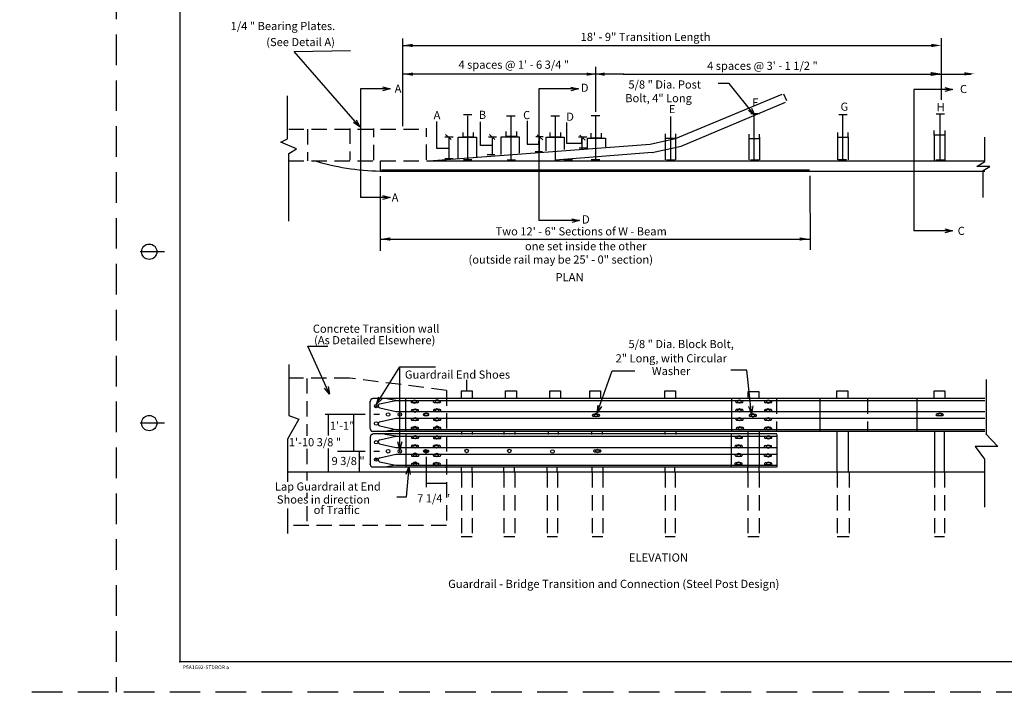
# Model space of a CAD drawing. Extents: x 7 to 42.3, y -11.3 to 11.6.
# Drawn here: x 7 to 23.1, y -10.4 to 0.6 of the extents above; entities that cross this region are included whole.
import ezdxf

# ---------------------------------------------------------------- set-up
doc = ezdxf.new("R2010")
doc.units = 0
doc.linetypes.add('DASHED', pattern=[0.75, 0.5, -0.25])
doc.linetypes.add('HIDDEN', pattern=[0.375, 0.25, -0.125])
doc.layers.add('1', color=7, linetype='CONTINUOUS')
doc.layers.add('6', color=7, linetype='CONTINUOUS')
doc.styles.add('MONOTXT', font='MONOTXT', dxfattribs={"height": 0.2})

# ---------------------------------------------------------------- blocks, each defined once
blk = doc.blocks.new('ARROW')
at = {"layer": '1', "color": 110, "linetype": 'CONTINUOUS'}
blk.add_solid([(-0.15, 0.024917), (0, 0), (-0.15, -0.025083)], dxfattribs=at)
blk = doc.blocks.new('*D21')
at = {"layer": '1', "color": 110, "linetype": 'CONTINUOUS'}
for points in [[(0, 0), (0.2445, 0.690083), (0.616083, 0.690083)], [(0.071167, 0.107417), (0, 0), (0.01225, 0.12825)]]:
    blk.add_lwpolyline(points, dxfattribs=at)
blk = doc.blocks.new('*D22')
at = {"layer": '1', "color": 110, "linetype": 'CONTINUOUS'}
for points in [[(0, 0), (-0.0765, 0.71175), (-0.340917, 0.71175)], [(0.01775, 0.127583), (0, 0), (-0.044417, 0.120917)]]:
    blk.add_lwpolyline(points, dxfattribs=at)
blk = doc.blocks.new('*D23')
at = {"layer": '1', "color": 110, "linetype": 'CONTINUOUS'}
for points in [[(0, 0), (-0.046083, -0.498), (-0.199583, -0.498)], [(-0.042667, -0.121583), (0, 0), (0.019583, -0.127333)]]:
    blk.add_lwpolyline(points, dxfattribs=at)
blk = doc.blocks.new('*D24')
at = {"layer": '1', "color": 110, "linetype": 'CONTINUOUS'}
for points in [[(0, 0), (0, 1.3535), (0.582583, 1.3535)], [(0.03125, 0.125), (0, 0), (-0.03125, 0.125)]]:
    blk.add_lwpolyline(points, dxfattribs=at)
blk = doc.blocks.new('*D25')
at = {"layer": '1', "color": 110, "linetype": 'CONTINUOUS'}
blk.add_line((0, 0), (0.381833, 0.613083), dxfattribs=at)
blk.add_lwpolyline([(0.092583, 0.089583), (0, 0), (0.039583, 0.122583)], dxfattribs=at)
blk = doc.blocks.new('*D26')
at = {"layer": '1', "color": 110, "linetype": 'CONTINUOUS'}
for points in [[(0, 0), (-0.355, 0.783917), (-0.026833, 0.783917)], [(-0.023083, 0.12675), (0, 0), (-0.08, 0.101)]]:
    blk.add_lwpolyline(points, dxfattribs=at)
blk = doc.blocks.new('*D27')
at = {"layer": '1', "color": 110, "linetype": 'CONTINUOUS'}
for points in [[(0, 0), (-0.480333, 0), (-0.480333, -1.774)], [(-0.125, 0.03125), (0, 0), (-0.125, -0.03125)]]:
    blk.add_lwpolyline(points, dxfattribs=at)
blk = doc.blocks.new('*D28')
at = {"layer": '1', "color": 110, "linetype": 'CONTINUOUS'}
blk.add_line((0, 0), (-0.480333, 0), dxfattribs=at)
blk.add_lwpolyline([(-0.125, 0.03125), (0, 0), (-0.125, -0.03125)], dxfattribs=at)
blk = doc.blocks.new('*D29')
at = {"layer": '1', "color": 110, "linetype": 'CONTINUOUS'}
for points in [[(0, 0), (-0.6465, 0), (-0.6465, -2.152833)], [(-0.125, 0.03125), (0, 0), (-0.125, -0.03125)]]:
    blk.add_lwpolyline(points, dxfattribs=at)
blk = doc.blocks.new('*D30')
at = {"layer": '1', "color": 110, "linetype": 'CONTINUOUS'}
blk.add_line((0, 0), (-0.664917, 0), dxfattribs=at)
blk.add_lwpolyline([(-0.125, 0.03125), (0, 0), (-0.125, -0.03125)], dxfattribs=at)
blk = doc.blocks.new('*D31')
at = {"layer": '1', "color": 110, "linetype": 'CONTINUOUS'}
for points in [[(0, 0), (-0.628, 0), (-0.628, -2.309833)], [(-0.125, 0.03125), (0, 0), (-0.125, -0.03125)]]:
    blk.add_lwpolyline(points, dxfattribs=at)
blk = doc.blocks.new('*D32')
at = {"layer": '1', "color": 110, "linetype": 'CONTINUOUS'}
blk.add_line((0, 0), (-0.628, 0), dxfattribs=at)
blk.add_lwpolyline([(-0.125, 0.03125), (0, 0), (-0.125, -0.03125)], dxfattribs=at)
blk = doc.blocks.new('*D33')
at = {"layer": '1', "color": 110, "linetype": 'CONTINUOUS'}
for points in [[(0, 0), (-1.074333, 1.233583), (-0.152667, 1.250833)], [(-0.0585, 0.11475), (0, 0), (-0.105667, 0.07375)]]:
    blk.add_lwpolyline(points, dxfattribs=at)
blk = doc.blocks.new('*D34')
at = {"layer": '1', "color": 110, "linetype": 'CONTINUOUS'}
for points in [[(0, 0), (-0.42, 0.522083), (-0.598167, 0.522083)], [(-0.054, 0.117), (0, 0), (-0.102667, 0.077833)]]:
    blk.add_lwpolyline(points, dxfattribs=at)

msp = doc.modelspace()

# ---------------------------------------------------------------- linework, layer by layer
at = {"layer": '1', "color": 4, "linetype": 'DASHED'}
for p, q in [((8.585833, 11.647583), (8.585833, -10.352417)), ((42.210833, -10.352417), (7.010833, -10.352417))]:
    msp.add_line(p, q, dxfattribs=at)
at = {"layer": '1', "color": 140, "linetype": 'CONTINUOUS'}
for p, q in [((9.6275, 11.147583), (9.6275, -9.852417)), ((9.3775, -3.152417), (8.9775, -3.152417)), ((9.3775, -5.952417), (8.9775, -5.952417)), ((42.1275, -9.852417), (9.6275, -9.852417))]:
    msp.add_line(p, q, dxfattribs=at)
at = {"layer": '1', "color": 110, "linetype": 'CONTINUOUS'}
for p, q in [((13.270583, -1.098583), (13.270583, 0.333583)), ((22.06525, -0.668917), (22.06525, 0.33825)), ((13.2665, 0.218083), (21.9155, 0.218083)), ((16.423083, -0.868667), (16.423083, -0.129583)), ((16.876833, -0.250917), (13.274833, -0.250917)), ((16.868333, -0.248667), (22.06525, -0.248667)), ((14.538167, -1.417333), (14.538167, -1.0285)), ((13.968667, -1.235417), (14.057833, -1.317167)), ((14.018667, -1.283333), (14.018667, -1.6345)), ((14.6835, -1.235417), (14.772667, -1.317167)), ((14.726167, -1.278417), (14.726167, -1.573083)), ((15.466, -1.241167), (15.555167, -1.322917)), ((16.160417, -1.246333), (16.249667, -1.328083)), ((14.741833, -1.417333), (14.538167, -1.417333)), ((12.901083, -1.917833), (12.901083, -3.1405)), ((19.919917, -1.910667), (19.920167, -3.120667)), ((12.902167, -2.945417), (19.911917, -2.945417)), ((12.656583, -5.813833), (12.000917, -5.813833)), ((12.052083, -5.813833), (12.052083, -6.154917)), ((12.465, -5.813833), (12.465, -6.410167)), ((19.032333, -5.81375), (18.938167, -5.81375)), ((18.939333, -5.840833), (19.031333, -5.840833)), ((12.052083, -6.36825), (12.052083, -6.759583)), ((12.656583, -6.4145), (12.201, -6.4145)), ((12.554417, -6.4145), (12.554417, -6.759583)), ((16.49275, -6.395833), (16.398583, -6.395833)), ((16.399667, -6.423), (16.49175, -6.423)), ((16.399667, -6.423), (16.49175, -6.423)), ((13.64875, -6.504083), (13.64875, -7.002333)), ((13.64875, -6.934167), (13.980917, -6.934167))]:
    msp.add_line(p, q, dxfattribs=at)
at = {"layer": '1', "color": 241, "linetype": 'CONTINUOUS'}
for p, q in [((22.061333, -0.24875), (22.545, -0.24875)), ((14.397333, -0.917083), (14.25875, -0.917083)), ((14.323333, -0.93125), (14.323333, -1.671417)), ((15.103667, -0.937083), (14.965083, -0.937083)), ((15.0355, -0.944167), (15.0355, -1.677167)), ((15.827333, -0.938), (15.68875, -0.938)), ((15.759167, -0.941583), (15.759167, -1.671417)), ((16.486, -0.931167), (16.347417, -0.931167)), ((16.415667, -0.943833), (16.415667, -1.67375)), ((17.639417, -0.941583), (17.639417, -1.671417)), ((19.093583, -0.899917), (18.955, -0.899917)), ((19.00425, -0.90525), (19.00425, -1.653667)), ((20.528083, -0.916), (20.389417, -0.916)), ((20.4485, -0.9185), (20.4485, -1.666917)), ((22.117833, -0.904417), (21.97925, -0.904417)), ((22.043167, -0.905667), (22.043167, -1.654083)), ((14.0925, -1.283333), (13.953917, -1.283333)), ((14.1755, -1.63), (14.1755, -1.278833)), ((14.1755, -1.278833), (14.470917, -1.278833)), ((14.470917, -1.278833), (14.470917, -1.605833)), ((14.79775, -1.283333), (14.6685, -1.283333)), ((15.56175, -1.2775), (15.44175, -1.2775)), ((16.276083, -1.28125), (16.137583, -1.28125)), ((14.774583, -1.57125), (14.645333, -1.57125)), ((15.550167, -1.51925), (15.430167, -1.51925)), ((16.286833, -1.461417), (16.148417, -1.461417)), ((12.901083, -1.666917), (12.901083, -1.835583)), ((13.65825, -1.666917), (22.77775, -1.666917)), ((14.0925, -1.6345), (13.953917, -1.6345)), ((14.397333, -1.653), (14.25875, -1.653)), ((15.1095, -1.65875), (14.970917, -1.65875)), ((16.04125, -1.653), (15.902667, -1.653)), ((16.486083, -1.653), (16.3475, -1.653)), ((17.71575, -1.65875), (17.577167, -1.65875)), ((19.087833, -1.65525), (18.94925, -1.65525)), ((20.516583, -1.652917), (20.377917, -1.652917)), ((22.112, -1.658667), (21.973417, -1.658667)), ((12.901083, -1.835583), (22.77775, -1.835583)), ((12.9195, -1.814083), (19.910917, -1.814083)), ((11.40475, -4.995833), (11.40475, -5.830833)), ((22.805583, -6.143083), (22.805583, -5.242917)), ((12.735167, -6.0425), (12.735167, -5.5995)), ((22.77775, -5.553833), (12.780667, -5.553833)), ((12.887083, -5.64075), (13.1565, -5.58475)), ((13.1565, -5.58475), (12.975583, -5.553833)), ((13.1565, -5.58475), (22.77775, -5.58475)), ((13.320917, -6.088), (13.320917, -5.553833)), ((13.512083, -5.590583), (13.417917, -5.590583)), ((13.418917, -5.617583), (13.511083, -5.617583)), ((13.874, -5.589167), (13.779833, -5.589167)), ((13.780833, -5.61625), (13.873, -5.61625)), ((18.635417, -5.553833), (18.635417, -6.088)), ((18.812833, -5.58875), (18.718667, -5.58875)), ((18.71975, -5.61575), (18.81175, -5.61575)), ((19.283333, -5.590917), (19.189167, -5.590917)), ((19.19025, -5.617917), (19.282333, -5.617917)), ((20.078833, -5.553833), (20.078833, -6.088)), ((21.66475, -5.553833), (21.66475, -6.088)), ((12.893833, -5.704583), (13.1565, -5.76575)), ((13.1565, -5.76575), (22.77775, -5.76575)), ((13.51425, -5.734083), (13.420083, -5.734083)), ((13.421083, -5.761167), (13.513083, -5.761167)), ((13.876167, -5.732), (13.782, -5.732)), ((13.783, -5.759), (13.875083, -5.759)), ((18.812833, -5.731417), (18.718667, -5.731417)), ((18.71975, -5.7585), (18.81175, -5.7585)), ((19.2855, -5.733583), (19.191333, -5.733583)), ((19.192333, -5.760583), (19.284583, -5.760583)), ((12.89075, -5.813833), (12.797083, -5.813833)), ((12.887083, -5.93475), (13.1565, -5.871833)), ((13.1565, -5.871833), (22.77775, -5.871833)), ((13.512083, -5.87825), (13.417917, -5.87825)), ((13.418917, -5.905333), (13.511083, -5.905333)), ((13.679917, -5.799917), (13.616833, -5.799917)), ((13.617833, -5.826917), (13.679, -5.826917)), ((13.876167, -5.880333), (13.782, -5.880333)), ((13.783083, -5.907417), (13.875167, -5.907417)), ((16.4715, -5.812333), (16.37725, -5.812333)), ((16.378417, -5.839167), (16.4705, -5.839167)), ((18.817167, -5.8785), (18.722917, -5.8785)), ((18.724, -5.9055), (18.816083, -5.9055)), ((19.032333, -5.81375), (18.938167, -5.81375)), ((19.032333, -5.81375), (18.938167, -5.81375)), ((19.032333, -5.81375), (18.938167, -5.81375)), ((18.939333, -5.840833), (19.031333, -5.840833)), ((18.939333, -5.840833), (19.031333, -5.840833)), ((18.939333, -5.840833), (19.031333, -5.840833)), ((19.281333, -5.876333), (19.187083, -5.876333)), ((19.188167, -5.903417), (19.280083, -5.903417)), ((22.085333, -5.803833), (21.991083, -5.803833)), ((21.992167, -5.830917), (22.08425, -5.830917)), ((22.77775, -6.088), (12.780667, -6.088)), ((12.893833, -5.998667), (13.1565, -6.057167)), ((13.1565, -6.057167), (12.975583, -6.088)), ((13.1565, -6.057167), (22.77775, -6.057167)), ((13.512083, -6.023833), (13.417917, -6.023833)), ((13.418917, -6.050917), (13.511083, -6.050917)), ((13.876167, -6.023083), (13.782, -6.023083)), ((13.783083, -6.050167), (13.875167, -6.050167)), ((14.226167, -6.088), (14.226167, -6.137917)), ((14.402417, -6.088), (14.402417, -6.137917)), ((14.918833, -6.088), (14.918833, -6.137917)), ((15.099333, -6.088), (15.099333, -6.137917)), ((15.644667, -6.088), (15.644667, -6.137917)), ((15.808333, -6.088), (15.808333, -6.137917)), ((16.349667, -6.088), (16.349667, -6.137917)), ((16.525833, -6.088), (16.525833, -6.137917)), ((17.549583, -6.088), (17.549583, -6.137917)), ((17.725917, -6.088), (17.725917, -6.137917)), ((18.8235, -6.025333), (18.729333, -6.025333)), ((18.730333, -6.052417), (18.822417, -6.052417)), ((18.904667, -6.088), (18.904667, -6.131167)), ((19.089167, -6.088), (19.089167, -6.137917)), ((19.281333, -6.027583), (19.187083, -6.027583)), ((19.188167, -6.054583), (19.280083, -6.054583)), ((20.365417, -6.758667), (20.365417, -6.088)), ((20.55, -6.758667), (20.55, -6.088)), ((21.959833, -6.758667), (21.959833, -6.088)), ((22.118, -6.758667), (22.118, -6.088)), ((12.735167, -6.183417), (12.735167, -6.6265)), ((19.379, -6.131167), (12.780667, -6.131167)), ((12.893833, -6.227417), (13.1565, -6.168833)), ((13.1565, -6.168833), (12.975583, -6.137917)), ((13.1565, -6.168833), (19.379, -6.168833)), ((13.320917, -6.137917), (13.320917, -6.672167)), ((13.516333, -6.174333), (13.422083, -6.174333)), ((13.423333, -6.201333), (13.51525, -6.201333)), ((13.876167, -6.176417), (13.782, -6.176417)), ((13.783083, -6.2035), (13.875167, -6.2035)), ((18.63175, -6.137917), (18.63175, -6.672167)), ((18.806417, -6.174583), (18.71225, -6.174583)), ((18.713417, -6.201583), (18.805417, -6.201583)), ((18.904667, -6.137917), (18.904667, -6.672167)), ((19.089167, -6.137917), (19.089167, -6.672167)), ((19.283333, -6.174583), (19.189167, -6.174583)), ((19.19025, -6.201583), (19.282333, -6.201583)), ((19.379, -6.137917), (19.379, -6.672167)), ((12.8865, -6.4145), (12.792833, -6.4145)), ((12.887083, -6.291167), (13.1565, -6.35425)), ((13.1565, -6.35425), (19.379, -6.35425)), ((13.51425, -6.319167), (13.420083, -6.319167)), ((13.421083, -6.346167), (13.51325, -6.346167)), ((13.679917, -6.426167), (13.616833, -6.426167)), ((13.617833, -6.399167), (13.679, -6.399167)), ((13.871917, -6.32125), (13.777667, -6.32125)), ((13.778833, -6.348333), (13.870833, -6.348333)), ((16.49275, -6.395833), (16.398583, -6.395833)), ((16.49275, -6.395833), (16.398583, -6.395833)), ((16.49275, -6.395833), (16.398583, -6.395833)), ((16.399667, -6.423), (16.49175, -6.423)), ((16.399667, -6.423), (16.49175, -6.423)), ((18.80225, -6.319333), (18.708, -6.319333)), ((18.709083, -6.346333), (18.801167, -6.346333)), ((19.279167, -6.323583), (19.185, -6.323583)), ((19.186, -6.350667), (19.278, -6.350667)), ((12.887083, -6.585167), (13.1565, -6.64125)), ((12.893833, -6.5215), (13.1565, -6.460333)), ((13.1565, -6.460333), (19.379, -6.460333)), ((13.5185, -6.466167), (13.424333, -6.466167)), ((13.425333, -6.493167), (13.517417, -6.493167)), ((13.874, -6.466167), (13.779833, -6.466167)), ((13.780833, -6.493167), (13.873, -6.493167)), ((18.80225, -6.464167), (18.708, -6.464167)), ((18.709083, -6.491167), (18.801167, -6.491167)), ((19.279167, -6.468417), (19.185, -6.468417)), ((19.186, -6.4955), (19.278, -6.4955)), ((22.77775, -6.754417), (11.385, -6.754417)), ((19.375417, -6.672167), (12.780667, -6.672167)), ((13.95975, -6.672167), (12.780667, -6.672167)), ((13.1565, -6.64125), (12.975583, -6.672167)), ((13.1565, -6.64125), (19.379, -6.64125)), ((13.5185, -6.610917), (13.424333, -6.610917)), ((13.425333, -6.638083), (13.517417, -6.638083)), ((13.86975, -6.608917), (13.775583, -6.608917)), ((13.776667, -6.636), (13.868833, -6.636)), ((14.226167, -6.754417), (14.226167, -6.6705)), ((14.402417, -6.758667), (14.402417, -6.6705)), ((14.91925, -6.758667), (14.91925, -6.6705)), ((15.0955, -6.758667), (15.0955, -6.6705)), ((15.62425, -6.758667), (15.62425, -6.6705)), ((15.792, -6.758667), (15.792, -6.6705)), ((16.362667, -6.758667), (16.362667, -6.6705)), ((16.538833, -6.758667), (16.538833, -6.6705)), ((16.538833, -6.758667), (16.538833, -6.6705)), ((17.55425, -6.758667), (17.55425, -6.6705)), ((17.713583, -6.758667), (17.713583, -6.6705)), ((18.798, -6.60475), (18.703833, -6.60475)), ((18.704833, -6.631833), (18.796917, -6.631833)), ((18.904667, -6.758667), (18.904667, -6.6705)), ((19.089833, -6.758667), (19.089833, -6.6705)), ((19.283333, -6.60475), (19.189167, -6.60475)), ((19.19025, -6.631833), (19.282333, -6.631833)), ((11.38675, -7.347167), (11.388, -7.7565))]:
    msp.add_line(p, q, dxfattribs=at)
at = {"layer": '1', "color": 7, "linetype": 'CONTINUOUS'}
for p, q in [((19.488167, -0.570417), (19.533667, -0.680333)), ((17.552917, -1.28075), (17.552917, -1.652917)), ((17.723167, -1.28075), (17.723167, -1.652917)), ((18.919333, -1.28075), (18.919333, -1.652917)), ((19.09475, -1.28075), (19.09475, -1.652917)), ((20.3665, -1.28075), (20.3665, -1.652917)), ((20.541833, -1.28075), (20.541833, -1.652917)), ((21.945667, -1.246333), (21.945667, -1.666917)), ((22.121083, -1.246333), (22.121083, -1.666917)), ((13.695167, -1.666917), (17.311417, -1.395333)), ((17.339917, -1.5335), (15.75925, -1.653917)), ((14.314333, -5.428), (14.314333, -5.246))]:
    msp.add_line(p, q, dxfattribs=at)
at = {"layer": '1', "color": 241, "linetype": 'HIDDEN'}
for p, q in [((11.40475, -1.1495), (13.63975, -1.1495)), ((11.712333, -1.149417), (11.712333, -1.666917)), ((13.65825, -1.648417), (13.65825, -1.131)), ((11.40475, -1.666917), (13.695167, -1.666917)), ((11.6985, -5.221667), (11.6985, -6.160417)), ((13.984, -5.418417), (13.984, -7.6265)), ((19.370583, -5.553833), (19.370583, -6.088)), ((20.859167, -5.553833), (20.859167, -6.088)), ((11.6985, -6.37475), (11.6985, -6.892667)), ((14.226167, -6.754417), (14.226167, -7.806917)), ((14.402417, -6.754417), (14.402417, -7.806917)), ((14.918417, -6.754417), (14.918417, -7.806917)), ((15.098833, -6.754417), (15.098833, -7.806917)), ((15.627583, -6.754417), (15.627583, -7.806917)), ((15.79425, -6.754417), (15.79425, -7.806917)), ((16.361833, -6.754417), (16.361833, -7.806917)), ((16.538, -6.754417), (16.538, -7.806917)), ((17.556083, -6.754417), (17.556083, -7.806917)), ((17.715917, -6.754417), (17.715917, -7.806917)), ((18.904667, -6.754417), (18.904667, -7.806917)), ((19.092083, -6.754417), (19.092083, -7.806917)), ((20.361417, -6.754417), (20.361417, -7.806917)), ((20.55775, -6.754417), (20.55775, -7.806917)), ((21.955833, -6.754417), (21.955833, -7.806917)), ((22.118583, -6.754417), (22.118583, -7.806917)), ((11.6985, -7.094), (11.6985, -7.184917)), ((11.6985, -7.308333), (11.6985, -7.628667)), ((13.984, -7.6265), (11.38975, -7.624083)), ((14.222, -7.806917), (14.402417, -7.806917)), ((14.918417, -7.806917), (15.098833, -7.806917)), ((15.627583, -7.806917), (15.79425, -7.806917)), ((16.361833, -7.806917), (16.538, -7.806917)), ((17.556083, -7.806917), (17.715917, -7.806917)), ((18.904667, -7.806917), (19.092083, -7.806917)), ((20.361417, -7.806917), (20.55775, -7.806917)), ((21.955833, -7.806917), (22.118583, -7.806917))]:
    msp.add_line(p, q, dxfattribs=at)
at = {"layer": '1', "color": 7, "linetype": 'HIDDEN'}
for p, q in [((12.405083, -1.140583), (12.405083, -1.658083)), ((12.793, -1.658083), (12.793, -1.140583))]:
    msp.add_line(p, q, dxfattribs=at)
at = {"layer": '1', "color": 110, "linetype": 'CONTINUOUS'}
for points in [[(11.405417, -2.65575), (11.405417, -1.547167), (11.534833, -1.473167), (11.27625, -1.362333), (11.387, -1.306917), (11.387, -0.604583)], [(14.018667, -1.468167), (13.824667, -1.468167), (13.824667, -1.02475)]]:
    msp.add_lwpolyline(points, dxfattribs=at)
at = {"layer": '1', "color": 7, "linetype": 'CONTINUOUS'}
for points in [[(17.311417, -1.395333), (17.723167, -1.30175), (19.466083, -0.57975)], [(17.339917, -1.5335), (17.814083, -1.427917), (19.5225, -0.709083)], [(15.2995, -1.015833), (15.2995, -1.392333), (15.49075, -1.392333), (15.494833, -1.289167), (15.494833, -1.51875)], [(15.941583, -1.03925), (15.941583, -1.37875), (16.1945, -1.37875), (16.190583, -1.2985), (16.190583, -1.469417)], [(14.875917, -1.563917), (14.875917, -1.273), (15.1715, -1.273), (15.1715, -1.54175)], [(15.611167, -1.504583), (15.611167, -1.278833), (15.906583, -1.278833), (15.906583, -1.482417)], [(16.284833, -1.459833), (16.284833, -1.298583), (16.58025, -1.298583), (16.58025, -1.437583)]]:
    msp.add_lwpolyline(points, dxfattribs=at)
at = {"layer": '1', "color": 241, "linetype": 'CONTINUOUS'}
for points in [[(14.247417, -1.202333), (14.247417, -1.276167), (14.422833, -1.276167), (14.422833, -1.202333)], [(14.953417, -1.19075), (14.953417, -1.264583), (15.128833, -1.264583), (15.128833, -1.19075)], [(15.672583, -1.202417), (15.672583, -1.27625), (15.848, -1.27625), (15.848, -1.202417)], [(16.340667, -1.21575), (16.340667, -1.289667), (16.516083, -1.289667), (16.516083, -1.21575)], [(17.552917, -1.2245), (17.552917, -1.298333), (17.728333, -1.298333), (17.728333, -1.2245)], [(18.919333, -1.230167), (18.919333, -1.304), (19.09475, -1.304), (19.09475, -1.230167)], [(20.3665, -1.206917), (20.3665, -1.28075), (20.541833, -1.28075), (20.541833, -1.206917)], [(22.121083, -1.1725), (22.121083, -1.246333), (21.945667, -1.246333), (21.945667, -1.1725)], [(22.747, -2.268583), (22.747, -1.825083), (22.858, -1.7605), (22.645583, -1.7605), (22.77475, -1.677333), (22.77475, -1.279917)], [(14.226167, -5.553833), (14.226167, -5.428), (14.402417, -5.428), (14.402417, -5.553833)], [(14.947917, -5.553833), (14.947917, -5.428), (15.124083, -5.428), (15.124083, -5.553833)], [(15.6695, -5.553833), (15.6695, -5.428), (15.845833, -5.428), (15.845833, -5.553833)], [(16.324083, -5.553833), (16.324083, -5.428), (16.500333, -5.428), (16.500333, -5.553833)], [(17.54925, -5.553833), (17.54925, -5.428), (17.725417, -5.428), (17.725417, -5.553833)], [(18.90875, -5.553833), (18.90875, -5.436333), (19.084833, -5.436333), (19.084833, -5.553833)], [(20.360417, -5.553833), (20.360417, -5.428), (20.536583, -5.428), (20.536583, -5.553833)], [(21.946333, -5.5455), (21.946333, -5.428), (22.122583, -5.428), (22.122583, -5.537083)], [(11.40475, -5.830833), (11.570833, -5.8905), (11.383417, -6.21425), (11.3855, -6.912083)], [(22.791833, -6.129333), (22.98625, -6.3365), (22.61575, -6.3365), (22.769, -6.541), (22.769, -7.329083)]]:
    msp.add_lwpolyline(points, dxfattribs=at)
at = {"layer": '1', "color": 241, "linetype": 'HIDDEN'}
msp.add_lwpolyline([(13.984, -5.418417), (12.399083, -5.217417), (11.40475, -5.217417)], dxfattribs=at)
at = {"layer": '1', "color": 140, "linetype": 'CONTINUOUS'}
for centre in [(9.1275, -3.152417), (9.1275, -5.952417)]:
    msp.add_circle(centre, 0.125, dxfattribs=at)
at = {"layer": '1', "color": 241, "linetype": 'CONTINUOUS'}
for centre, radius in [((13.460536, -5.60363), 0.029192), ((13.830978, -5.599365), 0.029192), ((18.76598, -5.599693), 0.029192), ((19.238663, -5.603958), 0.029192), ((12.833491, -5.67603), 0.027246), ((13.028103, -5.812817), 0.029192), ((13.220768, -5.812817), 0.029192), ((13.469029, -5.748482), 0.029192), ((13.65168, -5.812489), 0.029192), ((13.826713, -5.744218), 0.029192), ((18.76598, -5.744546), 0.029192), ((19.234399, -5.744546), 0.029192), ((22.040502, -5.812707), 0.029192), ((12.833491, -5.959816), 0.027246), ((13.469029, -5.88907), 0.029192), ((13.826713, -5.893298), 0.029192), ((16.424213, -5.820909), 0.029192), ((18.76598, -5.889398), 0.029192), ((18.989348, -5.826691), 0.029192), ((18.989348, -5.826691), 0.029192), ((18.989348, -5.826691), 0.029192), ((19.234399, -5.889398), 0.029192), ((13.464801, -6.033886), 0.029192), ((13.826713, -6.029658), 0.029192), ((18.778774, -6.038515), 0.029192), ((19.238663, -6.038515), 0.029192), ((12.833491, -6.26628), 0.027246), ((13.469029, -6.183003), 0.029192), ((13.826713, -6.187267), 0.029192), ((18.761751, -6.183331), 0.029192), ((19.242891, -6.187596), 0.029192), ((13.028103, -6.41328), 0.029192), ((13.220768, -6.41328), 0.029192), ((13.464801, -6.33212), 0.029192), ((13.647415, -6.413185), 0.029192), ((13.81822, -6.33212), 0.029192), ((14.31168, -6.40892), 0.029192), ((15.008167, -6.40892), 0.029192), ((15.713073, -6.417303), 0.029192), ((16.449728, -6.408811), 0.029192), ((16.449728, -6.408811), 0.029192), ((18.753222, -6.332448), 0.029192), ((19.238663, -6.336712), 0.029192), ((12.833491, -6.550066), 0.027246), ((13.469029, -6.468443), 0.029192), ((13.469029, -6.613295), 0.029192), ((13.81822, -6.621824), 0.029192), ((13.822485, -6.472707), 0.029192), ((18.753222, -6.613623), 0.029192), ((18.757487, -6.473035), 0.029192), ((19.234399, -6.481565), 0.029192), ((19.242891, -6.617888), 0.029192)]:
    msp.add_circle(centre, radius, dxfattribs=at)
at = {"layer": '1', "color": 110, "linetype": 'CONTINUOUS'}
for centre in [(18.989348, -5.826691), (16.449728, -6.408811), (16.449728, -6.408811)]:
    msp.add_circle(centre, 0.029192, dxfattribs=at)
at = {"layer": '1', "color": 241, "linetype": 'CONTINUOUS'}
for centre, radius, start, end in [((12.996777, 2.258553), 4.09523, 253.144089, 268.660928), ((12.780745, -5.599504), 0.045562, 90, 180), ((13.417932, -5.60408), 0.013528, 90.000003, 274.449319), ((13.512125, -5.60408), 0.013528, 265.550683, 90), ((13.779881, -5.602764), 0.013528, 90.000003, 274.449319), ((13.874074, -5.602764), 0.013528, 265.550683, 90), ((18.71871, -5.602295), 0.013528, 90.000003, 274.449319), ((18.812903, -5.602295), 0.013528, 265.550683, 90), ((19.189243, -5.604446), 0.013528, 90.000003, 274.449319), ((19.283436, -5.604446), 0.013528, 265.550683, 90), ((12.897711, -5.671945), 0.032897, 108.800503, 263.205067), ((13.420046, -5.747617), 0.013528, 90.000003, 274.449319), ((13.514239, -5.747617), 0.013528, 265.550683, 90), ((13.781995, -5.745503), 0.013528, 90.000003, 274.449319), ((13.876188, -5.745503), 0.013528, 265.550683, 90), ((18.71871, -5.745033), 0.013528, 90.000003, 274.449319), ((18.812903, -5.745033), 0.013528, 265.550683, 90), ((19.191357, -5.747147), 0.013528, 90.000003, 274.449319), ((19.28555, -5.747147), 0.013528, 265.550683, 90), ((12.897711, -5.965941), 0.032897, 108.800503, 263.205067), ((13.417932, -5.891817), 0.013528, 90.000003, 274.449319), ((13.512125, -5.891817), 0.013528, 265.550683, 90), ((13.616813, -5.813534), 0.013528, 90.000003, 274.449319), ((13.680046, -5.813534), 0.013528, 265.550683, 90), ((13.782031, -5.893932), 0.013528, 90.000003, 274.449319), ((13.876224, -5.893932), 0.013528, 265.550683, 90), ((16.377344, -5.82577), 0.013528, 90.000003, 274.449319), ((16.471537, -5.82577), 0.013528, 265.550683, 90), ((18.722975, -5.892), 0.013528, 90.000003, 274.449319), ((18.817168, -5.892), 0.013528, 265.550683, 90), ((18.938251, -5.827287), 0.013528, 90.000003, 274.449319), ((18.938251, -5.827287), 0.013528, 90.000003, 274.449319), ((18.938251, -5.827287), 0.013528, 90.000003, 274.449319), ((18.938251, -5.827287), 0.013528, 90.000003, 274.449319), ((19.032444, -5.827287), 0.013528, 265.550683, 90), ((19.032444, -5.827287), 0.013528, 265.550683, 90), ((19.032444, -5.827287), 0.013528, 265.550683, 90), ((19.187092, -5.889886), 0.013528, 90.000003, 274.449319), ((19.281285, -5.889886), 0.013528, 265.550683, 90), ((21.991155, -5.817423), 0.013528, 90.000003, 274.449319), ((22.085347, -5.817423), 0.013528, 265.550683, 90), ((12.780745, -6.042543), 0.045562, 180, 270), ((13.417932, -6.037432), 0.013528, 90.000003, 274.449319), ((13.512125, -6.037432), 0.013528, 265.550683, 90), ((13.782031, -6.03667), 0.013528, 90.000003, 274.449319), ((13.876224, -6.03667), 0.013528, 265.550683, 90), ((18.729353, -6.038966), 0.013528, 90.000003, 274.449319), ((18.823546, -6.038966), 0.013528, 265.550683, 90), ((19.187092, -6.041117), 0.013528, 90.000003, 274.449319), ((19.281285, -6.041117), 0.013528, 265.550683, 90), ((12.780745, -6.183554), 0.045562, 90, 180), ((12.897711, -6.260156), 0.032897, 96.794933, 251.199497), ((13.422197, -6.187901), 0.013528, 90.000003, 274.449319), ((13.51639, -6.187901), 0.013528, 265.550683, 90), ((13.782031, -6.190015), 0.013528, 90.000003, 274.449319), ((13.876224, -6.190015), 0.013528, 265.550683, 90), ((18.712331, -6.188083), 0.013528, 90.000003, 274.449319), ((18.806524, -6.188083), 0.013528, 265.550683, 90), ((19.189243, -6.188083), 0.013528, 90.000003, 274.449319), ((19.283436, -6.188083), 0.013528, 265.550683, 90), ((13.420083, -6.332753), 0.013528, 90.000003, 274.449319), ((13.514276, -6.332753), 0.013528, 265.550683, 90), ((13.616813, -6.412563), 0.013528, 85.550681, 269.999997), ((13.680046, -6.412563), 0.013528, 270, 94.449317), ((13.777767, -6.334867), 0.013528, 90.000003, 274.449319), ((13.87196, -6.334867), 0.013528, 265.550683, 90), ((16.398631, -6.409407), 0.013528, 90.000003, 274.449319), ((16.492824, -6.409407), 0.013528, 265.550683, 90), ((18.708067, -6.332899), 0.013528, 90.000003, 274.449319), ((18.802259, -6.332899), 0.013528, 265.550683, 90), ((19.184978, -6.337164), 0.013528, 90.000003, 274.449319), ((19.279171, -6.337164), 0.013528, 265.550683, 90), ((12.897711, -6.554152), 0.032897, 96.794933, 251.199497), ((13.424347, -6.47972), 0.013528, 90.000003, 274.449319), ((13.51854, -6.47972), 0.013528, 265.550683, 90), ((13.779881, -6.47972), 0.013528, 90.000003, 274.449319), ((13.874074, -6.47972), 0.013528, 265.550683, 90), ((18.708067, -6.477751), 0.013528, 90.000003, 274.449319), ((18.802259, -6.477751), 0.013528, 265.550683, 90), ((19.184978, -6.482016), 0.013528, 90.000003, 274.449319), ((19.279171, -6.482016), 0.013528, 265.550683, 90), ((12.780745, -6.626592), 0.045562, 180, 270), ((13.424347, -6.624572), 0.013528, 90.000003, 274.449319), ((13.51854, -6.624572), 0.013528, 265.550683, 90), ((13.775616, -6.622458), 0.013528, 90.000003, 274.449319), ((13.869809, -6.622458), 0.013528, 265.550683, 90), ((18.703838, -6.618339), 0.013528, 90.000003, 274.449319), ((18.798031, -6.618339), 0.013528, 265.550683, 90), ((19.189243, -6.618339), 0.013528, 90.000003, 274.449319), ((19.283436, -6.618339), 0.013528, 265.550683, 90)]:
    msp.add_arc(centre, radius, start, end, dxfattribs=at)
at = {"layer": '1', "color": 110, "linetype": 'CONTINUOUS'}
for centre, start, end in [((19.032444, -5.827287), 265.550683, 90), ((16.398631, -6.409407), 90.000003, 274.449319), ((16.398631, -6.409407), 90.000003, 274.449319), ((16.398631, -6.409407), 90.000003, 274.449319), ((16.492824, -6.409407), 265.550683, 90), ((16.492824, -6.409407), 265.550683, 90), ((16.492824, -6.409407), 265.550683, 90)]:
    msp.add_arc(centre, 0.013528, start, end, dxfattribs=at)
at = {"layer": '1', "color": 140, "linetype": 'CONTINUOUS'}
msp.add_point((9.6275, -9.852417), dxfattribs=at)
at = {"layer": '6', "color": 241, "linetype": 'CONTINUOUS'}
for p in [(12.735167, -5.5995), (12.735167, -5.5995), (12.8335, -5.676), (12.8335, -5.676), (13.22075, -5.812833), (13.22075, -6.413333), (12.8335, -6.55), (12.8335, -6.55), (12.735167, -6.6265), (12.735167, -6.6265), (13.95975, -6.672167), (13.95975, -6.672167)]:
    msp.add_point(p, dxfattribs=at)
at = {"layer": '6', "color": 110, "linetype": 'CONTINUOUS'}
for p in [(13.464917, -6.023833), (13.648417, -6.4335), (13.648417, -6.4335), (13.648417, -6.4335), (13.648417, -6.4335)]:
    msp.add_point(p, dxfattribs=at)

# ---------------------------------------------------------------- block references
at = {"layer": '1', "color": 110, "linetype": 'CONTINUOUS'}
for p, xscale, yscale, rotation in [((13.2665, 0.218083), 1.080001, 1.080001, 180), ((13.274833, -0.250917), 1.080001, 1.080001, 180), ((16.405333, -0.250917), 1.080001, 1.080001, 180), ((12.902167, -2.945417), 1.080001, 1.080001, 180), ((12.052083, -5.813833), 0.437401, 0.437401, 90), ((12.465, -5.813833), 0.437401, 0.437401, 90), ((12.465, -6.410167), 0.437401, 0.437401, 270), ((12.554417, -6.4145), 0.437401, 0.437401, 90), ((12.052083, -6.759583), 0.437401, 0.437401, 270), ((12.554417, -6.759583), 0.437401, 0.437401, 270), ((13.64875, -6.934167), 0.437401, 0.437401, 180)]:
    msp.add_blockref('ARROW', p, dxfattribs=dict(at, xscale=xscale, yscale=yscale, rotation=rotation))
for p, xscale, yscale in [((22.066417, 0.218083), 1.080001, 1.080001), ((16.431667, -0.250917), 1.080001, 1.080001), ((22.087167, -0.247917), 1.296003, 1.296003), ((19.911917, -2.945417), 1.080001, 1.080001), ((13.980917, -6.934167), 0.437401, 0.437401)]:
    msp.add_blockref('ARROW', p, dxfattribs=dict(at, xscale=xscale, yscale=yscale))
for name, p in [('*D33', (12.567333, -1.113083)), ('*D27', (13.060583, -0.491833)), ('*D29', (16.136167, -0.492167)), ('*D34', (19.020167, -0.925083)), ('*D31', (22.245333, -0.501583)), ('*D28', (13.060583, -2.265833)), ('*D30', (16.154583, -2.645)), ('*D32', (22.245333, -2.811417)), ('*D26', (12.071667, -5.481833)), ('*D25', (12.838417, -5.646)), ('*D24', (13.22025, -6.386417)), ('*D21', (16.445083, -5.787167)), ('*D22', (18.966583, -5.800583)), ('*D23', (13.368667, -6.667833))]:
    msp.add_blockref(name, p, dxfattribs=at)
at = {"layer": '1', "color": 241, "linetype": 'CONTINUOUS', "xscale": 1.080001, "yscale": 1.080001}
msp.add_blockref('ARROW', (22.602833, -0.245833), dxfattribs=at)

# ---------------------------------------------------------------- texts
at = {"layer": '1', "color": 132, "linetype": 'CONTINUOUS', "style": 'MONOTXT'}
for s, p in [(' 1/4 " Bearing Plates.', (10.416583, 0.469167)), ('(See Detail A)', (11.038667, 0.207167)), ('18\' - 9" Transition Length', (16.174, 0.290917)), ('4 spaces @ 1\' - 6 3/4 "', (14.177583, -0.162417)), ('4 spaces @ 3\' - 1 1/2 "', (18.239167, -0.1805)), (' 5/8 " Dia. Post', (16.913583, -0.486333)), ('Bolt, 4" Long', (16.90175, -0.70975)), ('Two 12\' - 6" Sections of W - Beam', (14.783583, -2.886)), ('one set inside the other', (15.264, -3.128917)), ('(outside rail may be 25\' - 0" section)', (14.342, -3.34675)), ('Concrete Transition wall', (11.799083, -4.476917)), ('(As Detailed Elsewhere)', (11.81975, -4.6645)), (' 5/8 " Dia. Block Bolt,', (16.914083, -4.7275)), ('2" Long, with Circular', (16.745417, -4.961)), ('Guardrail End Shoes', (13.302833, -5.2265)), ('Washer', (17.337333, -5.168583)), ('1\'-1"', (12.078, -6.061917)), ('1\'-10 3/8 "', (11.405833, -6.33175)), ('9 3/8 "', (12.104833, -6.6385)), ('Lap Guardrail at End', (11.179167, -7.05575)), ('Shoes in direction', (11.21175, -7.267583)), ('7 1/4 "', (13.502667, -7.249)), ('of Traffic', (11.813167, -7.43825)), ('Guardrail - Bridge Transition and Connection (Steel Post Design)', (14.009333, -8.646833))]:
    msp.add_text(s, height=0.133, dxfattribs=at).set_placement(p)
at = {"layer": '1', "color": 110, "linetype": 'CONTINUOUS', "style": 'MONOTXT'}
for s, height, p in [('A', 0.133, (13.13575, -0.554833)), ('D', 0.133, (16.177667, -0.539583)), ('C', 0.133, (22.370083, -0.560333)), ('E', 0.133, (17.614, -0.888417)), ('F', 0.133, (18.974583, -0.780333)), ('G', 0.133, (20.418833, -0.849083)), ('A', 0.133, (13.772333, -0.987667)), ('B', 0.133, (14.510333, -0.981917)), ('C', 0.133, (15.233833, -0.986583)), ('D', 0.133, (15.939083, -1.013167)), ('A', 0.133, (13.08675, -2.334167)), ('D', 0.135, (16.195083, -2.692333)), ('C', 0.133, (22.332, -2.878167))]:
    msp.add_text(s, height=height, dxfattribs=at).set_placement(p)
at = {"layer": '1', "color": 241, "linetype": 'CONTINUOUS', "style": 'MONOTXT'}
for s, height, p in [('H', 0.133, (21.987917, -0.855917)), ('PLAN', 0.135, (15.761417, -3.637167)), ('ELEVATION', 0.135, (16.96025, -8.217833))]:
    msp.add_text(s, height=height, dxfattribs=at).set_placement(p)
at = {"layer": '1', "color": 140, "linetype": 'CONTINUOUS', "style": 'MONOTXT'}
msp.add_text('P5A1G92-STDBOR a', height=0.06, dxfattribs=at).set_placement((9.6755, -9.973417))

doc.saveas('drawing.dxf')
